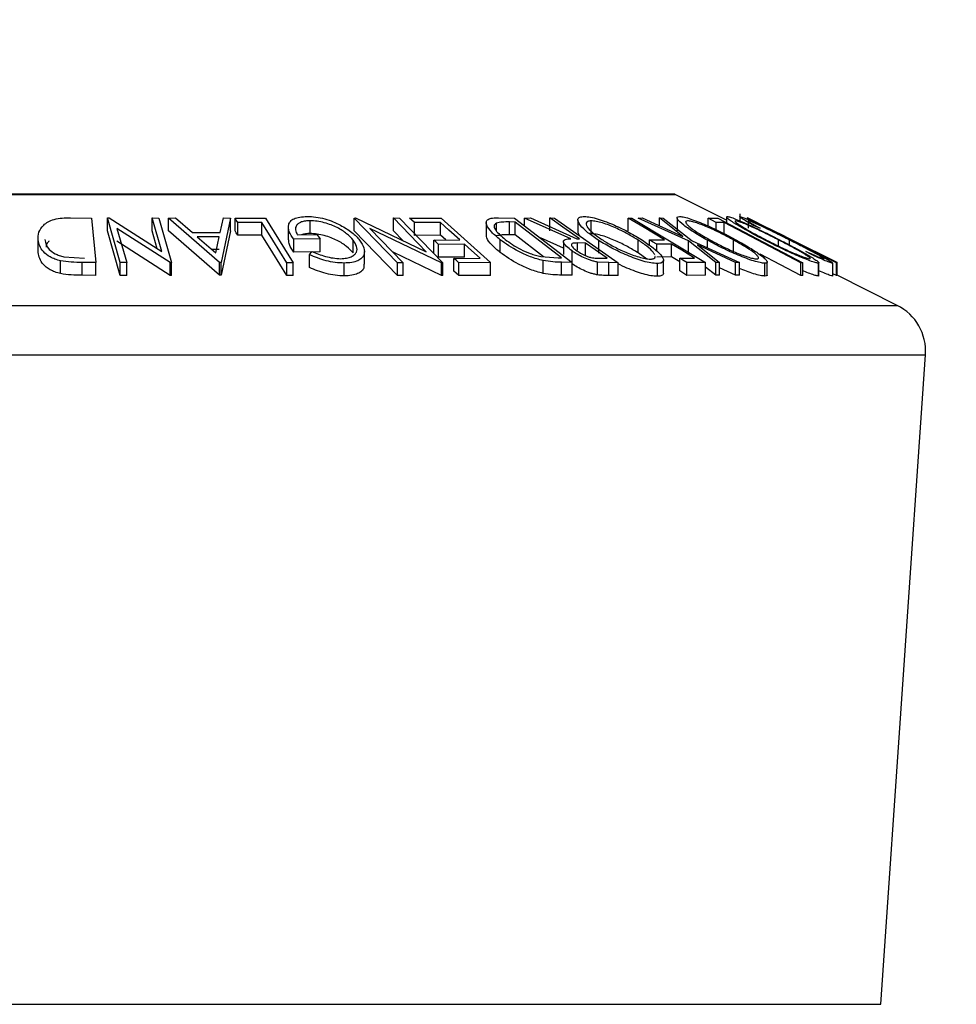
# Model space of a CAD drawing. Extents: x 5 to 292, y 5 to 205.
# Drawn here: x 162 to 169, y 179 to 186 of the extents above; entities that cross this region are included whole.
import ezdxf

# ---------------------------------------------------------------- set-up
doc = ezdxf.new("R2010")
doc.units = 0
doc.layers.get('0').update_dxf_attribs({"linetype": 'CONTINUOUS'})
doc.styles.add('SLDTEXTSTYLE0', font='TXT', dxfattribs={"width": 0.75})
doc.dimstyles.new('SLDDIMSTYLE1', dxfattribs={"dimtxt": 3.5, "dimasz": 6, "dimexe": 0, "dimexo": 0.0625, "dimgap": 0.875, "dimtad": 1, "dimlfac": 5, "dimrnd": 1e-09, "dimzin": 12, "dimtxsty": 'SLDTEXTSTYLE0', "dimblk1": 'CLOSED', "dimblk2": 'CLOSED', "dimsah": 1, "dimcen": 0.09, "dimazin": 3, "dimtfac": 1, "dimtofl": 0, "dimtmove": 0, "dimatfit": 3, "dimtolj": 1, "dimtzin": 12})

# ---------------------------------------------------------------- blocks, each defined once
blk = doc.blocks.new('_CLOSED')
at = {"color": 0, "linetype": 'BYBLOCK'}
for p, q in [((-1, 0.166667), (0, 0)), ((-1, 0.166667), (-1, -0.166667)), ((0, 0), (-1, -0.166667)), ((0, 0), (-1, 0))]:
    blk.add_line(p, q, dxfattribs=at)
blk = doc.blocks.new('_D_3')
at = {"color": 7, "linetype": 'CONTINUOUS'}
for p, q in [((152.0742, 157.7158), (152.0742, 190.4539)), ((212.0742, 157.7158), (212.0742, 190.4539)), ((152.0742, 189.4539), (212.0742, 189.4539))]:
    blk.add_line(p, q, dxfattribs=at)
at = {"color": 7, "linetype": 'CONTINUOUS', "xscale": 6, "yscale": 6, "rotation": 180.0000000000004}
blk.add_blockref('_CLOSED', (152.0742, 189.4539, -0.1599), dxfattribs=at)
at = {"color": 7, "linetype": 'CONTINUOUS', "xscale": 6, "yscale": 6}
blk.add_blockref('_CLOSED', (212.0742, 189.4539, -0.1599), dxfattribs=at)
at = {"color": 7, "linetype": 'CONTINUOUS', "insert": (178.195, 193.9656), "char_height": 3.5, "attachment_point": 1, "style": 'SLDTEXTSTYLE0'}
blk.add_mtext('300', dxfattribs=at)

msp = doc.modelspace()

# ---------------------------------------------------------------- linework, layer by layer
at = {"color": 8, "linetype": 'CONTINUOUS'}
for p, q in [((157.1452, 184.9813), (167.2031, 184.9813)), ((155.4127, 184.1151), (168.9357, 184.1151)), ((155.1925, 183.7298), (169.1558, 183.7298)), ((155.5421, 178.6614), (168.8063, 178.6614))]:
    msp.add_line(p, q, dxfattribs=at)
at = {"color": 7, "linetype": 'CONTINUOUS'}
for p, q in [((167.1942, 184.9834), (157.1542, 184.9834)), ((167.6032, 184.7813), (167.2031, 184.9813)), ((162.4847, 184.7989), (162.6487, 184.7971)), ((162.6487, 184.7971), (162.6828, 184.4488)), ((162.7731, 184.7972), (162.7846, 184.7974)), ((162.8725, 184.4489), (162.7731, 184.7972)), ((162.7731, 184.6972), (162.7731, 184.7972)), ((162.7846, 184.7974), (163.1955, 184.5347)), ((163.1955, 184.5347), (163.1203, 184.798)), ((163.1203, 184.798), (163.173, 184.7971)), ((163.1203, 184.698), (163.1203, 184.798)), ((163.173, 184.7971), (163.2724, 184.4489)), ((163.2486, 184.7962), (163.3026, 184.7974)), ((163.2486, 184.6962), (163.2486, 184.7962)), ((163.6468, 184.4508), (163.2486, 184.7962)), ((163.3026, 184.7974), (163.4354, 184.6839)), ((163.652, 184.6839), (163.6768, 184.7973)), ((163.7329, 184.7962), (163.659, 184.4508)), ((163.6768, 184.7973), (163.7329, 184.7962)), ((163.7329, 184.6962), (163.7329, 184.7962)), ((163.7682, 184.7961), (164.0057, 184.7966)), ((163.7682, 184.6961), (163.7682, 184.7961)), ((164.0057, 184.7966), (164.2215, 184.4476)), ((164.6973, 184.797), (164.7074, 184.7972)), ((164.6973, 184.697), (164.6973, 184.797)), ((165.0354, 184.4474), (164.6973, 184.797)), ((164.7074, 184.7972), (165.2604, 184.5336)), ((165.2604, 184.5336), (165.0049, 184.7979)), ((165.0049, 184.7979), (165.0515, 184.7971)), ((165.0049, 184.6979), (165.0049, 184.7979)), ((165.0515, 184.7971), (165.3896, 184.4475)), ((165.13, 184.7961), (165.3757, 184.7967)), ((165.3757, 184.7967), (165.7611, 184.4486)), ((165.8247, 184.799), (165.9498, 184.7971)), ((165.9498, 184.7971), (166.3981, 184.4508)), ((166.028, 184.7966), (166.073, 184.7974)), ((166.3895, 184.6356), (166.028, 184.7966)), ((166.028, 184.7367), (166.028, 184.7966)), ((166.073, 184.7974), (166.4342, 184.6354)), ((166.2241, 184.7975), (166.2605, 184.7969)), ((166.2241, 184.6975), (166.2241, 184.7975)), ((166.2605, 184.7969), (166.7569, 184.4478)), ((166.4435, 184.7817), (166.4435, 184.6817)), ((166.8369, 184.797), (166.8655, 184.7966)), ((166.8369, 184.697), (166.8369, 184.797)), ((166.8655, 184.7966), (167.4391, 184.4499)), ((166.9143, 184.7963), (166.9446, 184.7972)), ((167.3054, 184.6192), (166.9143, 184.7963)), ((166.9446, 184.7972), (167.2632, 184.6525)), ((167.2632, 184.6525), (167.0792, 184.7972)), ((167.0792, 184.7972), (167.1095, 184.7963)), ((167.0792, 184.7361), (167.0792, 184.7972)), ((167.1095, 184.7963), (167.336, 184.6192)), ((167.2173, 184.7964), (167.2173, 184.6964)), ((167.4595, 184.7961), (167.5358, 184.7965)), ((167.4595, 184.7344), (167.4595, 184.7961)), ((167.5358, 184.7965), (168.1997, 184.4479)), ((167.6032, 184.8049), (167.6032, 184.7612)), ((167.7063, 184.8302), (167.7063, 184.7753)), ((167.7658, 184.7979), (167.7651, 184.7971)), ((167.7652, 184.7961), (167.7678, 184.7961)), ((167.9355, 184.7131), (167.7658, 184.7979)), ((167.7658, 184.7961), (167.7658, 184.7979)), ((167.77, 184.797), (167.7699, 184.7972)), ((167.7699, 184.7951), (167.7699, 184.7972)), ((167.77, 184.795), (167.77, 184.797)), ((168.4662, 184.4491), (167.77, 184.797)), ((167.7716, 184.7957), (167.7716, 184.7166)), ((162.8466, 184.7163), (162.9227, 184.4496)), ((163.2614, 184.4491), (162.8466, 184.7163)), ((163.9772, 184.7632), (163.789, 184.7625)), ((163.789, 184.6625), (163.789, 184.7625)), ((163.9772, 184.6632), (163.9772, 184.7632)), ((164.1838, 184.726), (164.1838, 184.626)), ((164.3543, 184.676), (164.3543, 184.776)), ((164.821, 184.7158), (165.0798, 184.4482)), ((165.3798, 184.4477), (164.821, 184.7158)), ((165.3705, 184.7628), (165.168, 184.7618)), ((165.168, 184.6618), (165.168, 184.7618)), ((165.3705, 184.6628), (165.3705, 184.7628)), ((165.7284, 184.7611), (165.7284, 184.6611)), ((165.8076, 184.6964), (165.8076, 184.7572)), ((165.9544, 184.7652), (165.909, 184.7659)), ((165.909, 184.6659), (165.909, 184.7659)), ((166.3167, 184.4852), (165.9544, 184.7652)), ((165.9544, 184.6652), (165.9544, 184.7652)), ((166.5461, 184.675), (166.5461, 184.775)), ((167.584, 184.7632), (167.5236, 184.7624)), ((167.5236, 184.7044), (167.5236, 184.7624)), ((167.584, 184.6632), (167.584, 184.7632)), ((167.8646, 184.7166), (167.8187, 184.7365)), ((167.9327, 184.7162), (168.4657, 184.4498)), ((168.0613, 184.6513), (167.9327, 184.7162)), ((162.231, 184.5268), (162.231, 184.6268)), ((162.8725, 184.3489), (162.7731, 184.6972)), ((163.1605, 184.557), (163.1203, 184.698)), ((163.6468, 184.3508), (163.2486, 184.6962)), ((163.4354, 184.6839), (163.652, 184.6839)), ((163.6453, 184.6505), (163.4734, 184.6505)), ((163.4734, 184.6505), (163.6182, 184.5247)), ((163.6182, 184.5247), (163.6453, 184.6505)), ((163.7329, 184.6962), (163.659, 184.3508)), ((163.9772, 184.6632), (163.789, 184.6625)), ((164.4319, 184.6342), (164.2262, 184.6312)), ((164.2262, 184.5312), (164.2262, 184.6312)), ((164.2537, 184.6658), (164.4059, 184.6677)), ((164.4059, 184.6677), (164.4319, 184.6342)), ((164.4319, 184.5342), (164.4319, 184.6342)), ((165.0354, 184.3474), (164.6973, 184.697)), ((165.0812, 184.6191), (165.0049, 184.6979)), ((165.3705, 184.6628), (165.168, 184.6618)), ((165.3192, 184.6253), (165.5217, 184.6262)), ((165.4116, 184.6257), (165.3705, 184.6628)), ((165.837, 184.528), (165.837, 184.628)), ((165.9544, 184.6652), (165.909, 184.6659)), ((166.1754, 184.4944), (165.9544, 184.6652)), ((166.33, 184.5621), (166.1507, 184.642)), ((166.4342, 184.6354), (166.4549, 184.6352)), ((166.4556, 184.6597), (166.4467, 184.6817)), ((167.0018, 184.6263), (167.118, 184.627)), ((167.0018, 184.5847), (167.0018, 184.6263)), ((167.6579, 184.5258), (167.6579, 184.6258)), ((168.0617, 184.652), (167.9606, 184.7026)), ((168.0093, 184.5778), (168.0093, 184.6261)), ((163.2614, 184.3491), (162.8466, 184.6163)), ((163.6453, 184.5505), (163.5885, 184.5505)), ((164.6909, 184.5242), (164.6909, 184.6242)), ((165.3192, 184.5253), (165.3192, 184.6253)), ((165.5594, 184.5921), (165.3569, 184.5912)), ((165.3569, 184.4912), (165.3569, 184.5912)), ((165.5594, 184.4921), (165.5594, 184.5921)), ((166.33, 184.6121), (166.33, 184.5121)), ((166.5032, 184.6012), (166.4399, 184.6021)), ((166.4399, 184.5454), (166.4399, 184.6021)), ((166.5032, 184.5012), (166.5032, 184.6012)), ((166.606, 184.5222), (166.606, 184.6222)), ((166.9128, 184.525), (166.9128, 184.625)), ((167.1747, 184.5928), (167.0584, 184.592)), ((167.0584, 184.5382), (167.0584, 184.592)), ((167.1747, 184.4928), (167.1747, 184.5928)), ((167.3054, 184.5192), (167.3054, 184.6192)), ((167.5188, 184.4499), (167.3054, 184.6192)), ((167.336, 184.6192), (167.7033, 184.4498)), ((167.673, 184.4506), (167.3773, 184.5865)), ((167.3773, 184.5865), (167.5487, 184.4506)), ((167.4555, 184.5641), (167.4555, 184.623)), ((168.0943, 184.5867), (168.0943, 184.6254)), ((162.4332, 184.4942), (162.5936, 184.4838)), ((164.4319, 184.5342), (164.2262, 184.5312)), ((164.3496, 184.5098), (164.3667, 184.5359)), ((164.3496, 184.4098), (164.3496, 184.5098)), ((164.7778, 184.4361), (164.7778, 184.5361)), ((165.3798, 184.3477), (165.0014, 184.5293)), ((165.5594, 184.4921), (165.3569, 184.4912)), ((165.4756, 184.4823), (165.6799, 184.4833)), ((165.4756, 184.3823), (165.4756, 184.4823)), ((166.1545, 184.4961), (166.289, 184.4856)), ((166.289, 184.4856), (166.3167, 184.4852)), ((166.3975, 184.4404), (166.3975, 184.5404)), ((166.6079, 184.483), (166.6719, 184.4825)), ((166.9811, 184.4766), (166.9128, 184.525)), ((167.1747, 184.4928), (167.0584, 184.492)), ((167.2378, 184.4546), (167.1747, 184.4928)), ((167.2378, 184.4837), (167.354, 184.4844)), ((167.2378, 184.3837), (167.2378, 184.4837)), ((168.1839, 184.3482), (167.8654, 184.5155)), ((168.2604, 184.5143), (168.2233, 184.5361)), ((162.4067, 184.3628), (162.4067, 184.4628)), ((162.576, 184.3501), (162.576, 184.4501)), ((162.6828, 184.4488), (162.576, 184.4501)), ((162.6828, 184.3488), (162.6828, 184.4488)), ((162.9227, 184.4496), (162.8725, 184.4489)), ((162.8725, 184.3489), (162.8725, 184.4489)), ((162.9227, 184.3496), (162.9227, 184.4496)), ((163.2724, 184.4489), (163.2614, 184.4491)), ((163.2614, 184.3491), (163.2614, 184.4491)), ((163.2724, 184.3489), (163.2724, 184.4489)), ((163.6468, 184.3508), (163.6468, 184.4508)), ((163.659, 184.4508), (163.6468, 184.4508)), ((163.659, 184.3508), (163.659, 184.4508)), ((164.1721, 184.3479), (164.1721, 184.4479)), ((164.2215, 184.4476), (164.1721, 184.4479)), ((164.2215, 184.3476), (164.2215, 184.4476)), ((164.6201, 184.3453), (164.6201, 184.4453)), ((165.0798, 184.4482), (165.0354, 184.4474)), ((165.0354, 184.3474), (165.0354, 184.4474)), ((165.0798, 184.3482), (165.0798, 184.4482)), ((165.3896, 184.4475), (165.3798, 184.4477)), ((165.3798, 184.3477), (165.3798, 184.4477)), ((165.3896, 184.3475), (165.3896, 184.4475)), ((165.7611, 184.4486), (165.5136, 184.448)), ((165.5136, 184.348), (165.5136, 184.448)), ((165.7611, 184.3486), (165.7611, 184.4486)), ((166.1723, 184.3648), (166.1723, 184.4648)), ((166.3981, 184.4508), (166.3164, 184.4521)), ((166.3164, 184.3521), (166.3164, 184.4521)), ((166.3981, 184.3508), (166.3981, 184.4508)), ((166.5956, 184.3534), (166.5956, 184.4534)), ((166.6845, 184.4486), (166.5956, 184.4534)), ((166.7569, 184.4478), (166.6845, 184.4486)), ((166.6845, 184.3486), (166.6845, 184.4486)), ((166.7569, 184.3478), (166.7569, 184.4478)), ((167.0639, 184.342), (167.0639, 184.442)), ((167.111, 184.3673), (167.111, 184.4673)), ((167.4391, 184.4499), (167.2943, 184.4495)), ((167.2943, 184.3495), (167.2943, 184.4495)), ((167.4391, 184.3499), (167.4391, 184.4499)), ((167.5188, 184.3499), (167.4391, 184.4131)), ((167.5487, 184.4506), (167.5188, 184.4499)), ((167.5188, 184.3499), (167.5188, 184.4499)), ((167.5487, 184.3506), (167.5487, 184.4506)), ((167.673, 184.3506), (167.5487, 184.4077)), ((167.7033, 184.4498), (167.673, 184.4506)), ((167.673, 184.3506), (167.673, 184.4506)), ((167.7033, 184.3498), (167.7033, 184.4498)), ((167.9022, 184.3438), (167.9022, 184.4438)), ((167.9208, 184.3549), (167.9208, 184.4549)), ((168.1839, 184.3482), (168.1839, 184.4482)), ((168.1997, 184.4479), (168.1839, 184.4482)), ((168.1997, 184.3479), (168.1997, 184.4479)), ((168.3198, 184.3444), (168.3198, 184.4444)), ((168.3243, 184.3481), (168.3243, 184.4482)), ((168.4323, 184.3437), (168.4323, 184.4437)), ((168.4334, 184.3456), (168.4334, 184.4456)), ((168.4614, 184.3476), (168.4614, 184.4476)), ((168.464, 184.4475), (168.4614, 184.4476)), ((168.464, 184.3475), (168.464, 184.4475)), ((168.4657, 184.4498), (168.4662, 184.4491)), ((168.4662, 184.3491), (168.4662, 184.4491)), ((162.6828, 184.3488), (162.576, 184.3501)), ((162.9227, 184.3496), (162.8725, 184.3489)), ((163.2724, 184.3489), (163.2614, 184.3491)), ((163.659, 184.3508), (163.6468, 184.3508)), ((164.2215, 184.3476), (164.1721, 184.3479)), ((165.0798, 184.3482), (165.0354, 184.3474)), ((165.3896, 184.3475), (165.3798, 184.3477)), ((165.7611, 184.3486), (165.5136, 184.348)), ((166.3981, 184.3508), (166.3164, 184.3521)), ((166.7569, 184.3478), (166.6845, 184.3486)), ((167.4391, 184.3499), (167.2943, 184.3495)), ((167.5487, 184.3506), (167.5188, 184.3499)), ((167.7033, 184.3498), (167.673, 184.3506)), ((168.1997, 184.3479), (168.1839, 184.3482)), ((168.3221, 184.3481), (168.3198, 184.3444)), ((168.4614, 184.3476), (168.4334, 184.3616)), ((168.464, 184.3475), (168.4614, 184.3476)), ((168.9357, 184.1151), (168.4662, 184.3498)), ((168.8063, 178.6614), (169.1558, 183.7298))]:
    msp.add_line(p, q, dxfattribs=at)
at = {"color": 7, "linetype": 'CONTINUOUS', "flags": 128}
for points in [[(163.789, 184.7625), (163.7773, 184.7813), (163.7682, 184.7961)], [(165.168, 184.7618), (165.1468, 184.781), (165.13, 184.7961)], [(166.4549, 184.6352), (166.3257, 184.7261), (166.2241, 184.7975)], [(167.118, 184.627), (166.9606, 184.7222), (166.8369, 184.797)], [(167.5236, 184.7624), (167.4877, 184.7813), (167.4595, 184.7961)], [(168.4614, 184.4476), (168.0715, 184.6428), (167.7652, 184.7961)], [(167.7678, 184.7961), (168.1577, 184.6009), (168.464, 184.4475)], [(164.1721, 184.4479), (164.063, 184.6245), (163.9772, 184.7632)], [(165.5217, 184.6262), (165.437, 184.7027), (165.3705, 184.7628)], [(168.1839, 184.4482), (167.848, 184.6246), (167.584, 184.7632)], [(163.789, 184.6625), (163.7773, 184.6813), (163.7682, 184.6961)], [(164.1721, 184.3479), (164.063, 184.5245), (163.9772, 184.6632)], [(167.0584, 184.592), (167.0267, 184.6112), (167.0018, 184.6263)], [(165.3569, 184.5912), (165.3358, 184.6103), (165.3192, 184.6253)], [(165.6799, 184.4833), (165.6124, 184.5443), (165.5594, 184.5921)], [(166.6719, 184.4825), (166.5774, 184.549), (166.5032, 184.6012)], [(167.354, 184.4844), (167.2536, 184.5451), (167.1747, 184.5928)], [(165.5136, 184.448), (165.4923, 184.4672), (165.4756, 184.4823)], [(167.2943, 184.4495), (167.2626, 184.4686), (167.2378, 184.4837)], [(165.5136, 184.348), (165.4923, 184.3672), (165.4756, 184.3823)], [(167.2943, 184.3495), (167.2626, 184.3686), (167.2378, 184.3837)]]:
    msp.add_lwpolyline(points, dxfattribs=at)
at = {"color": 7, "linetype": 'CONTINUOUS'}
for centre, radius, start, end in [((167.1942, 184.9634), 0.02, 63.43495, 90), ((168.7568, 183.7573), 0.4, 356.05481, 63.43495)]:
    msp.add_arc(centre, radius, start, end, dxfattribs=at)
for points, knots in [([(162.231, 184.6268), (162.2313, 184.6465), (162.2319, 184.6858), (162.2625, 184.7337), (162.3064, 184.7676), (162.3553, 184.7879), (162.4184, 184.7976), (162.4625, 184.7985), (162.4847, 184.7989)], [0, 0, 0, 0, 0.250047, 0.498559, 0.624544, 0.748897, 0.873522, 1, 1, 1, 1]), ([(164.2262, 184.6312), (164.2129, 184.6508), (164.1862, 184.6899), (164.1803, 184.7378), (164.1977, 184.7715), (164.2255, 184.7928), (164.2715, 184.8061), (164.3104, 184.808), (164.3299, 184.809)], [0, 0, 0, 0, 0.250776, 0.499197, 0.624517, 0.749551, 0.874333, 1, 1, 1, 1]), ([(164.3299, 184.809), (164.3525, 184.8082), (164.3976, 184.8066), (164.4688, 184.7915), (164.5344, 184.7692), (164.5716, 184.7508), (164.5903, 184.7416)], [0, 0, 0, 0, 0.250377, 0.499984, 0.749428, 1, 1, 1, 1]), ([(165.837, 184.628), (165.8133, 184.6477), (165.766, 184.6869), (165.7322, 184.7346), (165.7259, 184.7682), (165.7394, 184.7883), (165.7762, 184.7977), (165.8085, 184.7986), (165.8247, 184.799)], [0, 0, 0, 0, 0.250441, 0.499241, 0.625495, 0.74979, 0.873895, 1, 1, 1, 1]), ([(166.606, 184.6222), (166.5764, 184.6425), (166.5174, 184.6828), (166.458, 184.741), (166.4363, 184.7838), (166.4552, 184.8051), (166.4801, 184.8076), (166.4926, 184.8089)], [0, 0, 0, 0, 0.250519, 0.498972, 0.749069, 0.874266, 1, 1, 1, 1]), ([(166.4926, 184.8089), (166.5086, 184.8077), (166.5406, 184.8053), (166.602, 184.7898), (166.6656, 184.7674), (166.7487, 184.733), (166.8478, 184.6844), (166.9136, 184.6441), (166.9466, 184.6239)], [0, 0, 0, 0, 0.125312, 0.249985, 0.375356, 0.500838, 0.749275, 1, 1, 1, 1]), ([(167.4555, 184.623), (167.4199, 184.6433), (167.349, 184.6836), (167.265, 184.7417), (167.2185, 184.7842), (167.2153, 184.8051), (167.2298, 184.8076), (167.2371, 184.8089)], [0, 0, 0, 0, 0.250668, 0.499176, 0.749288, 0.874335, 1, 1, 1, 1]), ([(167.2371, 184.8089), (167.2486, 184.8077), (167.2715, 184.8053), (167.3235, 184.7901), (167.3827, 184.7678), (167.4641, 184.7336), (167.5675, 184.6851), (167.6427, 184.6449), (167.6805, 184.6247)], [0, 0, 0, 0, 0.125238, 0.24986, 0.375193, 0.500778, 0.749395, 1, 1, 1, 1]), ([(167.9033, 184.6235), (167.8646, 184.6437), (167.7874, 184.684), (167.6867, 184.742), (167.6216, 184.7843), (167.5997, 184.8054), (167.6052, 184.8078), (167.608, 184.809)], [0, 0, 0, 0, 0.250745, 0.499342, 0.749558, 0.874602, 1, 1, 1, 1]), ([(167.608, 184.809), (167.6152, 184.8078), (167.6296, 184.8055), (167.672, 184.7901), (167.7247, 184.7678), (167.8007, 184.7336), (167.9023, 184.6852), (167.9815, 184.6451), (168.0213, 184.625)], [0, 0, 0, 0, 0.125444, 0.250234, 0.375631, 0.501089, 0.749499, 1, 1, 1, 1]), ([(167.8187, 184.7365), (167.8018, 184.746), (167.7681, 184.7649), (167.729, 184.7885), (167.7056, 184.8049), (167.707, 184.8073), (167.7077, 184.8084)], [0, 0, 0, 0, 0.249755, 0.498654, 0.748587, 1, 1, 1, 1]), ([(167.7077, 184.8084), (167.7118, 184.8077), (167.7198, 184.8063), (167.7535, 184.7926), (167.7994, 184.7718), (167.8354, 184.7547), (167.8534, 184.7462)], [0, 0, 0, 0, 0.250551, 0.500437, 0.749718, 1, 1, 1, 1]), ([(164.3543, 184.776), (164.3413, 184.7756), (164.3154, 184.7746), (164.284, 184.7666), (164.2616, 184.7544), (164.2425, 184.7343), (164.2357, 184.7043), (164.2477, 184.6787), (164.2537, 184.6658)], [0, 0, 0, 0, 0.125329, 0.250171, 0.375225, 0.500499, 0.74969, 1, 1, 1, 1]), ([(164.6909, 184.6242), (164.675, 184.6412), (164.6433, 184.6749), (164.5803, 184.7156), (164.5179, 184.7436), (164.465, 184.7606), (164.4087, 184.773), (164.3724, 184.775), (164.3543, 184.776)], [0, 0, 0, 0, 0.250498, 0.498914, 0.624717, 0.750579, 0.87518, 1, 1, 1, 1]), ([(164.5903, 184.7416), (164.6224, 184.7228), (164.6867, 184.6851), (164.7224, 184.6443), (164.7403, 184.6238)], [0, 0, 0, 0, 0.499678, 1, 1, 1, 1]), ([(165.8076, 184.7572), (165.8027, 184.7541), (165.7928, 184.7477), (165.7878, 184.7294), (165.8038, 184.6906), (165.8473, 184.6538), (165.8763, 184.6293)], [0, 0, 0, 0, 0.1253009, 0.2504487, 0.5004365, 1, 1, 1, 1]), ([(165.909, 184.7659), (165.8897, 184.7661), (165.8512, 184.7665), (165.8221, 184.7603), (165.8076, 184.7572)], [0, 0, 0, 0, 0.501716, 1, 1, 1, 1]), ([(166.5461, 184.775), (166.5363, 184.7738), (166.5165, 184.7714), (166.5064, 184.7579), (166.5081, 184.7403), (166.5256, 184.7121), (166.5678, 184.6723), (166.6156, 184.6396), (166.6395, 184.6233)], [0, 0, 0, 0, 0.126073, 0.251721, 0.376531, 0.502073, 0.751541, 1, 1, 1, 1]), ([(166.9128, 184.625), (166.8863, 184.6413), (166.8333, 184.6738), (166.7381, 184.7206), (166.6516, 184.7547), (166.5852, 184.7719), (166.5592, 184.7739), (166.5461, 184.775)], [0, 0, 0, 0, 0.250712, 0.499895, 0.749666, 0.874756, 1, 1, 1, 1]), ([(167.2994, 184.775), (167.2936, 184.7739), (167.282, 184.7718), (167.2854, 184.7584), (167.2999, 184.7409), (167.3328, 184.7129), (167.3919, 184.6731), (167.4493, 184.6404), (167.4779, 184.6241)], [0, 0, 0, 0, 0.126055, 0.25169, 0.3764, 0.50195, 0.751439, 1, 1, 1, 1]), ([(167.6579, 184.6258), (167.6275, 184.6421), (167.5668, 184.6746), (167.4675, 184.7212), (167.3842, 184.755), (167.3273, 184.7721), (167.3087, 184.774), (167.2994, 184.775)], [0, 0, 0, 0, 0.250683, 0.499891, 0.749672, 0.874748, 1, 1, 1, 1]), ([(167.6742, 184.7752), (167.6723, 184.7741), (167.6685, 184.7718), (167.6832, 184.7584), (167.7077, 184.7409), (167.7518, 184.7131), (167.8216, 184.6734), (167.884, 184.6409), (167.9151, 184.6247)], [0, 0, 0, 0, 0.126074, 0.251736, 0.376593, 0.502153, 0.751563, 1, 1, 1, 1]), ([(168.0093, 184.6261), (167.9773, 184.6423), (167.9133, 184.6747), (167.8154, 184.7213), (167.7385, 184.7552), (167.692, 184.7722), (167.6801, 184.7742), (167.6742, 184.7752)], [0, 0, 0, 0, 0.250688, 0.499892, 0.749668, 0.87476, 1, 1, 1, 1]), ([(167.7727, 184.7756), (167.772, 184.7746), (167.7708, 184.7728), (167.7986, 184.754), (167.8383, 184.7316), (167.8646, 184.7166)], [0, 0, 0, 0, 0.250122, 0.500672, 1, 1, 1, 1]), ([(168.0943, 184.6254), (168.061, 184.6421), (167.9945, 184.6754), (167.912, 184.7155), (167.8525, 184.7435), (167.813, 184.7614), (167.7842, 184.7731), (167.7765, 184.7747), (167.7727, 184.7756)], [0, 0, 0, 0, 0.250037, 0.497878, 0.623252, 0.748888, 0.874214, 1, 1, 1, 1]), ([(167.8534, 184.7462), (167.8947, 184.7262), (167.9773, 184.6863), (168.0636, 184.643), (168.1068, 184.6213)], [0, 0, 0, 0, 0.499587, 1, 1, 1, 1]), ([(162.4067, 184.4628), (162.3916, 184.4671), (162.3615, 184.4756), (162.3124, 184.4989), (162.2497, 184.5477), (162.2385, 184.5952), (162.231, 184.6268)], [0, 0, 0, 0, 0.1251184, 0.2498973, 0.5002762, 1, 1, 1, 1]), ([(162.2832, 184.6282), (162.2893, 184.602), (162.2984, 184.5628), (162.3523, 184.5227), (162.3945, 184.504), (162.4203, 184.4975), (162.4332, 184.4942)], [0, 0, 0, 0, 0.498935, 0.748919, 0.874696, 1, 1, 1, 1]), ([(164.2262, 184.5312), (164.2117, 184.551), (164.1879, 184.5834), (164.1882, 184.614), (164.1883, 184.626)], [0, 0, 0, 0, 0.608851, 1, 1, 1, 1]), ([(164.3543, 184.676), (164.3411, 184.6756), (164.3155, 184.6748), (164.2962, 184.669), (164.2868, 184.6662)], [0, 0, 0, 0, 0.511453, 1, 1, 1, 1]), ([(164.6909, 184.5242), (164.6751, 184.5411), (164.6434, 184.5749), (164.5804, 184.6155), (164.5181, 184.6435), (164.4652, 184.6606), (164.4088, 184.673), (164.3724, 184.675), (164.3543, 184.676)], [0, 0, 0, 0, 0.2496134, 0.4988593, 0.6242896, 0.749755, 0.8751124, 1, 1, 1, 1]), ([(165.837, 184.528), (165.8137, 184.5475), (165.7669, 184.5865), (165.7316, 184.6327), (165.7302, 184.655), (165.7298, 184.6611)], [0, 0, 0, 0, 0.420183, 0.840988, 1, 1, 1, 1]), ([(165.909, 184.6659), (165.8897, 184.6661), (165.8512, 184.6665), (165.8221, 184.6603), (165.8076, 184.6572)], [0, 0, 0, 0, 0.501716, 1, 1, 1, 1]), ([(166.1723, 184.4648), (166.1555, 184.469), (166.122, 184.4775), (166.0557, 184.5007), (165.9476, 184.5493), (165.8812, 184.5965), (165.837, 184.628)], [0, 0, 0, 0, 0.125175, 0.249828, 0.500684, 1, 1, 1, 1]), ([(165.8763, 184.6293), (165.9128, 184.6033), (165.9676, 184.5643), (166.0578, 184.5244), (166.113, 184.5057), (166.1407, 184.4993), (166.1545, 184.4961)], [0, 0, 0, 0, 0.49892, 0.748921, 0.874702, 1, 1, 1, 1]), ([(166.3975, 184.5404), (166.3819, 184.5522), (166.3511, 184.5754), (166.3287, 184.6037), (166.3304, 184.6209), (166.347, 184.6326), (166.3724, 184.6344), (166.3895, 184.6356)], [0, 0, 0, 0, 0.2511258, 0.4990162, 0.6228059, 0.7468294, 1, 1, 1, 1]), ([(166.9128, 184.525), (166.8863, 184.5413), (166.8333, 184.5738), (166.7381, 184.6206), (166.6516, 184.6547), (166.5852, 184.6719), (166.5592, 184.6739), (166.5461, 184.675)], [0, 0, 0, 0, 0.250712, 0.499895, 0.749666, 0.874756, 1, 1, 1, 1]), ([(167.8395, 184.4777), (167.8451, 184.4789), (167.8561, 184.4812), (167.8514, 184.4944), (167.836, 184.5114), (167.8027, 184.5384), (167.7437, 184.5772), (167.6865, 184.6096), (167.6579, 184.6258)], [0, 0, 0, 0, 0.12601, 0.251591, 0.376141, 0.501653, 0.751236, 1, 1, 1, 1]), ([(168.253, 184.4783), (168.2549, 184.4795), (168.2585, 184.4817), (168.2427, 184.4949), (168.2173, 184.5119), (168.1726, 184.5389), (168.1028, 184.5776), (168.0404, 184.61), (168.0093, 184.6261)], [0, 0, 0, 0, 0.126034, 0.251609, 0.376103, 0.501613, 0.751226, 1, 1, 1, 1]), ([(162.3185, 184.6165), (162.3118, 184.6112), (162.2936, 184.5969), (162.2934, 184.5801), (162.2933, 184.5696)], [0, 0, 0, 0, 0.370685, 1, 1, 1, 1]), ([(164.5919, 184.4796), (164.608, 184.4806), (164.64, 184.4826), (164.6758, 184.4944), (164.7014, 184.5105), (164.7209, 184.5367), (164.7216, 184.5752), (164.7012, 184.6079), (164.6909, 184.6242)], [0, 0, 0, 0, 0.1242, 0.248644, 0.374962, 0.501187, 0.749476, 1, 1, 1, 1]), ([(164.7403, 184.6238), (164.7535, 184.6035), (164.7798, 184.563), (164.7797, 184.5153), (164.7582, 184.4823), (164.7278, 184.4619), (164.6812, 184.4482), (164.6405, 184.4463), (164.6201, 184.4453)], [0, 0, 0, 0, 0.250134, 0.49824, 0.623668, 0.749164, 0.874339, 1, 1, 1, 1]), ([(166.4399, 184.6021), (166.4276, 184.6019), (166.409, 184.6015), (166.3933, 184.5954), (166.3913, 184.587), (166.3961, 184.5766), (166.4088, 184.5613), (166.4249, 184.5491), (166.4355, 184.541)], [0, 0, 0, 0, 0.250721, 0.375968, 0.500965, 0.620152, 0.750135, 1, 1, 1, 1]), ([(167.0639, 184.442), (167.0478, 184.443), (167.0159, 184.4451), (166.9543, 184.4593), (166.8899, 184.4807), (166.8056, 184.5139), (166.7054, 184.5616), (166.6392, 184.6019), (166.606, 184.6222)], [0, 0, 0, 0, 0.125267, 0.249664, 0.374897, 0.500612, 0.749184, 1, 1, 1, 1]), ([(166.6395, 184.6233), (166.6662, 184.6071), (166.7194, 184.5747), (166.7993, 184.5359), (166.8674, 184.5091), (166.919, 184.4923), (166.9694, 184.4795), (166.996, 184.4773), (167.0093, 184.4762)], [0, 0, 0, 0, 0.249979, 0.499103, 0.624444, 0.749578, 0.875042, 1, 1, 1, 1]), ([(167.0429, 184.5106), (167.0391, 184.5173), (167.0277, 184.5371), (166.9845, 184.5763), (166.9367, 184.6087), (166.9128, 184.625)], [0, 0, 0, 0, 0.20112, 0.601202, 1, 1, 1, 1]), ([(166.9466, 184.6239), (166.9761, 184.6038), (167.035, 184.5639), (167.0859, 184.5164), (167.1089, 184.4828), (167.1134, 184.4613), (167.1011, 184.4456), (167.0763, 184.4432), (167.0639, 184.442)], [0, 0, 0, 0, 0.249587, 0.497754, 0.623331, 0.748597, 0.874005, 1, 1, 1, 1]), ([(167.9022, 184.4438), (167.8908, 184.4448), (167.868, 184.4469), (167.8159, 184.4609), (167.7561, 184.4821), (167.6737, 184.515), (167.569, 184.5626), (167.4934, 184.6028), (167.4555, 184.623)], [0, 0, 0, 0, 0.125519, 0.250014, 0.37527, 0.501043, 0.749512, 1, 1, 1, 1]), ([(167.4779, 184.6241), (167.5084, 184.6079), (167.5692, 184.5756), (167.6531, 184.5369), (167.7196, 184.5103), (167.7672, 184.4936), (167.8108, 184.4809), (167.83, 184.4788), (167.8395, 184.4777)], [0, 0, 0, 0, 0.249937, 0.499052, 0.624415, 0.749536, 0.875024, 1, 1, 1, 1]), ([(167.6805, 184.6247), (167.7158, 184.6047), (167.7863, 184.5648), (167.8581, 184.5174), (167.8998, 184.4841), (167.9197, 184.4628), (167.9237, 184.4474), (167.9094, 184.445), (167.9022, 184.4438)], [0, 0, 0, 0, 0.24975, 0.497901, 0.623505, 0.748873, 0.874203, 1, 1, 1, 1]), ([(168.3198, 184.4444), (168.3126, 184.4454), (168.2983, 184.4476), (168.2563, 184.4616), (168.2032, 184.4827), (168.1263, 184.5157), (168.0232, 184.5632), (167.9434, 184.6034), (167.9033, 184.6235)], [0, 0, 0, 0, 0.125412, 0.249919, 0.375159, 0.50077, 0.749256, 1, 1, 1, 1]), ([(167.9151, 184.6247), (167.9472, 184.6085), (168.0114, 184.5762), (168.0943, 184.5377), (168.1564, 184.511), (168.1985, 184.4943), (168.2346, 184.4815), (168.2469, 184.4794), (168.253, 184.4783)], [0, 0, 0, 0, 0.249833, 0.499002, 0.624389, 0.749487, 0.875, 1, 1, 1, 1]), ([(168.0213, 184.625), (168.0597, 184.605), (168.1365, 184.5653), (168.2215, 184.5181), (168.2774, 184.4848), (168.3096, 184.4635), (168.3274, 184.4481), (168.3223, 184.4456), (168.3198, 184.4444)], [0, 0, 0, 0, 0.2495343, 0.4975224, 0.6230389, 0.7484252, 0.8738849, 1, 1, 1, 1]), ([(168.3643, 184.4779), (168.3643, 184.479), (168.3643, 184.4812), (168.3454, 184.4933), (168.3169, 184.5097), (168.2676, 184.5366), (168.1923, 184.5759), (168.1271, 184.6089), (168.0943, 184.6254)], [0, 0, 0, 0, 0.1238799, 0.2475944, 0.3732273, 0.4994616, 0.7485637, 1, 1, 1, 1]), ([(168.1068, 184.6213), (168.1467, 184.6012), (168.2261, 184.561), (168.317, 184.5137), (168.3774, 184.481), (168.4138, 184.4603), (168.4341, 184.4468), (168.4329, 184.4448), (168.4323, 184.4437)], [0, 0, 0, 0, 0.250243, 0.498186, 0.623593, 0.749185, 0.874335, 1, 1, 1, 1]), ([(162.4067, 184.3628), (162.3915, 184.3671), (162.3611, 184.3757), (162.3121, 184.3991), (162.2496, 184.4479), (162.2385, 184.4953), (162.231, 184.5268)], [0, 0, 0, 0, 0.126348, 0.251841, 0.501587, 1, 1, 1, 1]), ([(164.6201, 184.4453), (164.597, 184.4463), (164.5506, 184.4481), (164.4533, 184.468), (164.3911, 184.4931), (164.3496, 184.5098)], [0, 0, 0, 0, 0.2503, 0.500361, 1, 1, 1, 1]), ([(164.3667, 184.5359), (164.4011, 184.5219), (164.4528, 184.501), (164.5333, 184.4835), (164.5724, 184.4809), (164.5919, 184.4796)], [0, 0, 0, 0, 0.4986126, 0.7498363, 1, 1, 1, 1]), ([(166.1723, 184.3648), (166.1554, 184.3691), (166.1216, 184.3776), (166.0552, 184.4009), (165.9474, 184.4495), (165.8811, 184.4966), (165.837, 184.528)], [0, 0, 0, 0, 0.126309, 0.251782, 0.501536, 1, 1, 1, 1]), ([(166.5956, 184.4534), (166.5867, 184.4552), (166.5689, 184.4586), (166.5311, 184.47), (166.4855, 184.4887), (166.4367, 184.514), (166.4106, 184.5316), (166.3975, 184.5404)], [0, 0, 0, 0, 0.125061, 0.249972, 0.499735, 0.749521, 1, 1, 1, 1]), ([(166.4355, 184.541), (166.4475, 184.5332), (166.4655, 184.5214), (166.4953, 184.5068), (166.5194, 184.4967), (166.5449, 184.4886), (166.5764, 184.4833), (166.5953, 184.4831), (166.6079, 184.483)], [0, 0, 0, 0, 0.248806, 0.373847, 0.499091, 0.624209, 0.749169, 1, 1, 1, 1]), ([(167.0093, 184.4762), (167.019, 184.4773), (167.0385, 184.4796), (167.0469, 184.489), (167.0453, 184.4963), (167.045, 184.4978)], [0, 0, 0, 0, 0.445166, 0.889619, 1, 1, 1, 1]), ([(168.2233, 184.5361), (168.24, 184.5285), (168.2732, 184.5133), (168.3175, 184.494), (168.3506, 184.481), (168.3597, 184.479), (168.3643, 184.4779)], [0, 0, 0, 0, 0.249356, 0.498432, 0.748914, 1, 1, 1, 1]), ([(168.4323, 184.4437), (168.4274, 184.4446), (168.4177, 184.4464), (168.376, 184.4628), (168.3225, 184.4859), (168.2811, 184.5048), (168.2604, 184.5143)], [0, 0, 0, 0, 0.2496228, 0.4995178, 0.7492135, 1, 1, 1, 1]), ([(162.576, 184.4501), (162.5471, 184.4503), (162.4895, 184.4507), (162.4342, 184.4588), (162.4067, 184.4628)], [0, 0, 0, 0, 0.502248, 1, 1, 1, 1]), ([(164.6201, 184.3453), (164.597, 184.3463), (164.5506, 184.3481), (164.4533, 184.368), (164.3911, 184.3931), (164.3496, 184.4098)], [0, 0, 0, 0, 0.2503, 0.500361, 1, 1, 1, 1]), ([(164.7729, 184.4361), (164.774, 184.4262), (164.7763, 184.4068), (164.7575, 184.3823), (164.7277, 184.3618), (164.6809, 184.3482), (164.6404, 184.3463), (164.6201, 184.3453)], [0, 0, 0, 0, 0.2029272, 0.4022631, 0.6017165, 0.8008059, 1, 1, 1, 1]), ([(166.3164, 184.4521), (166.2944, 184.4523), (166.2505, 184.4528), (166.1983, 184.4608), (166.1723, 184.4648)], [0, 0, 0, 0, 0.502044, 1, 1, 1, 1]), ([(166.5956, 184.3534), (166.5867, 184.3552), (166.5689, 184.3586), (166.5311, 184.37), (166.4855, 184.3887), (166.4367, 184.414), (166.4106, 184.4316), (166.3975, 184.4404)], [0, 0, 0, 0, 0.125061, 0.249972, 0.499735, 0.749521, 1, 1, 1, 1]), ([(167.0639, 184.342), (167.0478, 184.343), (167.0158, 184.3451), (166.9552, 184.3591), (166.8911, 184.3803), (166.823, 184.4064), (166.7796, 184.428), (166.7569, 184.4393)], [0, 0, 0, 0, 0.193251, 0.385822, 0.567919, 0.772735, 1, 1, 1, 1]), ([(167.9022, 184.3438), (167.8908, 184.3448), (167.868, 184.3469), (167.8168, 184.3607), (167.7603, 184.3805), (167.722, 184.396), (167.7033, 184.4036)], [0, 0, 0, 0, 0.260221, 0.519368, 0.765446, 1, 1, 1, 1]), ([(162.576, 184.3501), (162.5471, 184.3503), (162.4895, 184.3507), (162.4342, 184.3588), (162.4067, 184.3628)], [0, 0, 0, 0, 0.5022475, 1, 1, 1, 1]), ([(166.3164, 184.3521), (166.2944, 184.3523), (166.2505, 184.3528), (166.1983, 184.3608), (166.1723, 184.3648)], [0, 0, 0, 0, 0.502044, 1, 1, 1, 1]), ([(166.6845, 184.3486), (166.6707, 184.3487), (166.6433, 184.3487), (166.6115, 184.3519), (166.5956, 184.3534)], [0, 0, 0, 0, 0.501198, 1, 1, 1, 1]), ([(167.1097, 184.3673), (167.1101, 184.3655), (167.1122, 184.3566), (167.1002, 184.3458), (167.076, 184.3432), (167.0639, 184.342)], [0, 0, 0, 0, 0.109784, 0.555222, 1, 1, 1, 1]), ([(167.9185, 184.3549), (167.9192, 184.3529), (167.9215, 184.3457), (167.9103, 184.3446), (167.9022, 184.3438)], [0, 0, 0, 0, 0.278733, 1, 1, 1, 1]), ([(168.3198, 184.3444), (168.3127, 184.3454), (168.2984, 184.3475), (168.2567, 184.3616), (168.2216, 184.3752), (168.2016, 184.3838), (168.1997, 184.3846)], [0, 0, 0, 0, 0.329074, 0.656751, 0.968575, 1, 1, 1, 1]), ([(168.4323, 184.3437), (168.4274, 184.3447), (168.4175, 184.3465), (168.3773, 184.3622), (168.3416, 184.3778), (168.3243, 184.3854)], [0, 0, 0, 0, 0.339789, 0.679949, 1, 1, 1, 1])]:
    msp.add_open_spline(points, degree=3, knots=knots, dxfattribs=at)

# ---------------------------------------------------------------- dimensions: what is measured, and where the dimension line sits
dim = msp.add_linear_dim(base=(212.0742, 189.4539), p1=(152.0742, 156.7158), p2=(212.0742, 156.7158), dimstyle='SLDDIMSTYLE1', dxfattribs=at)
dim.commit()
dim.dimension.update_dxf_attribs({"geometry": '_D_3', "text_midpoint": (182.0742, 189.4539), "dimtype": 160})

doc.saveas('drawing.dxf')
